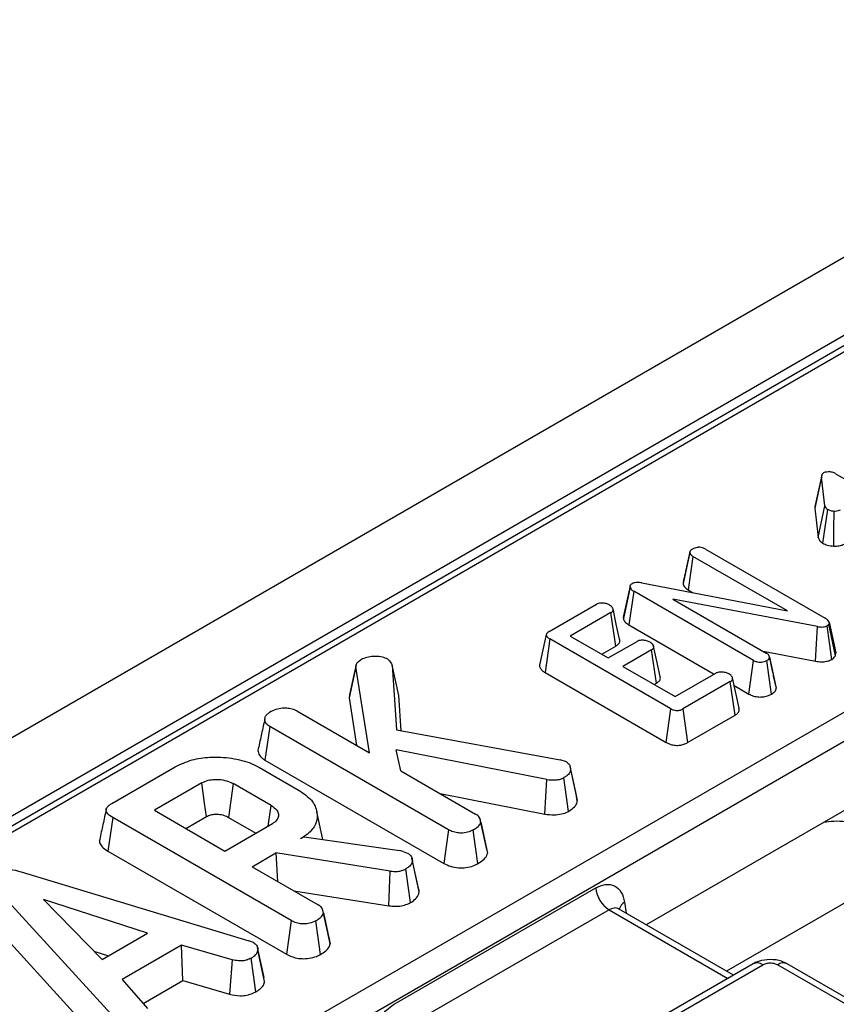
# Model space of a CAD drawing. Units: millimetres. Extents: x 8 to 418, y -29 to 291.
# Drawn here: x 347 to 355, y 167 to 177 of the extents above; entities that cross this region are included whole.
import ezdxf

# ---------------------------------------------------------------- set-up
doc = ezdxf.new("R2010")
doc.units = ezdxf.units.MM

msp = doc.modelspace()

# ---------------------------------------------------------------- linework, layer by layer
at = {"color": 7, "linetype": 'Continuous', "lineweight": 25}
for p, q in [((378.099016, 187.619768), (236.819081, 106.060597)), ((378.605983, 187.084581), (237.326048, 105.525411)), ((364.89241, 179.063524), (329.130974, 158.418886)), ((367.906626, 176.932739), (326.216206, 152.865371)), ((368.04751, 176.702334), (326.357089, 152.634966)), ((355.307946, 172.300868), (355.307071, 172.296846)), ((355.460784, 172.309617), (356.728679, 171.577677)), ((355.306104, 172.277553), (355.235597, 171.949422)), ((355.339847, 171.972952), (355.306104, 172.277553)), ((355.235597, 171.949422), (355.269736, 171.641243)), ((355.269736, 171.641243), (355.339847, 171.972952)), ((355.317797, 171.579946), (355.369708, 171.934338)), ((353.91419, 171.487698), (353.886979, 171.360857)), ((354.079716, 171.518204), (355.344326, 170.78816)), ((353.946536, 171.440632), (353.895555, 171.085864)), ((354.945384, 170.864009), (353.946536, 171.440632)), ((353.408442, 171.160681), (354.945384, 170.864009)), ((353.282728, 171.116378), (353.212515, 170.785703)), ((353.322144, 171.072938), (353.271283, 170.718101)), ((354.587949, 170.342204), (353.322144, 171.072938)), ((353.895555, 171.085864), (353.945546, 171.057005)), ((355.260716, 170.698866), (353.733329, 170.990021)), ((353.733329, 170.990021), (354.722025, 170.41926)), ((352.427809, 170.646289), (352.927681, 170.934859)), ((353.081764, 170.847288), (352.652065, 170.599228)), ((353.132725, 170.492509), (353.081764, 170.847288)), ((355.384041, 170.745582), (355.381055, 170.72524)), ((355.384041, 170.745582), (355.455178, 170.421372)), ((353.271283, 170.718101), (354.17307, 170.197511)), ((355.240717, 170.333183), (355.260716, 170.698866)), ((355.450648, 170.390511), (355.381055, 170.72524)), ((352.436171, 170.569406), (352.385778, 170.214299)), ((353.713024, 169.832294), (352.436171, 170.569406)), ((352.652065, 170.599228), (353.053396, 170.367545)), ((353.053396, 170.367545), (353.35738, 170.543031)), ((352.984827, 170.407129), (353.132725, 170.492509)), ((353.510268, 170.454771), (353.206284, 170.279284)), ((353.561425, 170.100105), (353.510268, 170.454771)), ((354.688926, 170.438367), (355.240717, 170.333183)), ((355.450648, 170.390511), (355.455178, 170.421372)), ((354.538795, 169.986382), (354.587949, 170.342204)), ((354.787977, 170.231916), (354.75553, 170.382093)), ((354.756365, 170.37737), (354.827221, 170.050682)), ((350.387472, 170.275009), (350.316791, 169.947467)), ((350.532148, 169.366634), (350.387472, 170.275009)), ((350.770438, 170.291817), (350.818365, 169.608402)), ((350.840642, 169.970683), (350.770438, 170.291817)), ((352.385778, 170.214299), (353.663756, 169.476538)), ((353.206284, 170.279284), (353.760503, 169.959341)), ((353.760503, 169.959341), (354.190201, 170.2074)), ((354.341895, 170.118451), (353.842023, 169.829881)), ((354.392911, 169.763703), (354.341895, 170.118451)), ((354.434527, 169.837822), (354.365087, 170.157299)), ((353.539045, 170.087185), (353.561425, 170.100105)), ((354.382643, 170.076526), (354.538795, 169.986382)), ((350.316791, 169.947467), (350.396861, 169.444734)), ((350.866668, 169.599566), (350.840642, 169.970683)), ((349.76532, 169.809315), (350.532148, 169.366634)), ((353.663756, 169.476538), (353.713024, 169.832294)), ((353.842023, 169.829881), (353.891486, 169.474237)), ((353.891486, 169.474237), (354.392911, 169.763703)), ((349.47955, 169.64331), (349.428722, 169.288454)), ((351.365716, 168.55445), (349.47955, 169.64331)), ((350.818365, 169.608402), (352.544177, 169.292682)), ((352.403085, 169.084529), (350.81523, 169.396629)), ((350.8645, 169.174772), (350.81523, 169.396629)), ((349.428722, 169.288454), (351.316539, 168.198641)), ((352.611365, 169.269927), (352.544177, 169.292682)), ((347.812056, 168.831177), (348.48124, 169.217488)), ((349.369901, 169.2118), (349.790044, 168.969256)), ((350.8645, 169.174772), (351.653277, 168.719421)), ((352.654364, 169.190286), (352.724922, 168.863977)), ((356.406114, 169.256047), (353.452875, 167.551178)), ((352.384839, 168.718487), (352.403085, 169.084529)), ((348.762978, 169.049156), (348.261314, 168.759552)), ((349.092642, 169.040881), (349.043744, 168.684912)), ((349.493973, 168.809198), (349.092642, 169.040881)), ((351.278058, 168.93603), (352.384839, 168.718487)), ((352.724922, 168.863977), (352.716889, 168.901899)), ((348.261314, 168.759552), (349.006643, 168.329282)), ((349.463119, 168.5928), (349.493973, 168.809198)), ((347.821463, 168.682496), (347.770997, 168.327431)), ((349.704493, 167.595446), (347.821463, 168.682496)), ((348.594076, 168.567453), (348.811565, 168.693006)), ((349.043744, 168.684912), (349.333211, 168.517806)), ((350.039274, 168.451565), (349.975571, 168.744275)), ((351.771636, 168.343845), (351.702301, 168.662995)), ((349.006643, 168.329282), (349.508306, 168.618887)), ((351.707026, 168.635125), (351.777807, 168.306931)), ((349.841554, 168.48029), (349.803034, 168.458053)), ((349.841554, 168.48029), (350.850705, 168.333678)), ((347.770997, 168.327431), (349.655316, 167.239637)), ((349.293308, 168.163794), (349.544588, 168.308855)), ((350.752163, 168.117509), (349.544588, 168.308855)), ((349.544588, 168.308855), (349.561407, 168.009024)), ((350.888329, 168.323335), (350.850705, 168.333678)), ((350.888329, 168.323335), (350.941183, 168.304718)), ((349.293308, 168.163794), (349.992054, 167.760417)), ((346.854058, 168.109545), (349.257564, 167.382432)), ((350.736355, 167.751176), (350.752163, 168.117509)), ((347.840365, 166.566368), (346.551268, 167.977155)), ((350.792887, 166.710495), (352.921558, 167.939351)), ((348.189737, 167.460522), (347.089661, 167.81839)), ((347.089661, 167.81839), (347.709574, 167.183329)), ((349.732532, 167.910236), (350.736355, 167.751176)), ((354.375808, 167.018381), (353.162101, 167.719039)), ((353.169706, 167.714647), (353.169576, 167.710257)), ((346.488079, 167.632423), (347.780006, 166.218539)), ((350.110418, 167.384805), (350.041076, 167.70399)), ((353.062441, 167.708946), (350.93377, 166.48009)), ((347.709574, 167.183329), (348.189737, 167.460522)), ((348.548517, 167.336664), (347.920541, 166.974142)), ((349.081982, 167.18126), (348.548517, 167.336664)), ((348.562303, 166.960425), (348.548517, 167.336664)), ((349.306387, 167.363556), (349.257564, 167.382432)), ((350.116584, 167.347928), (350.109713, 167.38476)), ((347.623691, 167.271311), (347.776096, 167.221731)), ((349.424518, 166.952448), (349.353866, 167.280812)), ((349.081982, 167.18126), (349.053997, 166.817189)), ((354.584014, 167.138575), (352.814004, 166.11677)), ((352.913996, 166.106869), (354.684006, 167.128673)), ((354.84204, 167.128673), (356.729979, 166.03879)), ((356.829971, 166.048691), (354.942032, 167.138575)), ((347.920541, 166.974142), (348.190185, 166.66592)), ((348.143866, 166.718866), (348.562303, 166.960425)), ((348.562303, 166.960425), (349.053997, 166.817189))]:
    msp.add_line(p, q, dxfattribs=at)
at = {"color": 1, "linetype": 'Continuous', "lineweight": 25}
for p, q in [((364.992402, 179.053622), (329.189546, 158.385073)), ((356.376168, 168.258751), (354.301679, 167.061174)), ((353.225913, 167.790821), (353.243949, 167.671789)), ((353.062441, 167.708946), (354.317236, 166.984568))]:
    msp.add_line(p, q, dxfattribs=at)
at = {"color": 7, "linetype": 'Continuous', "lineweight": 25, "flags": 128}
for points in [[(355.307016, 172.296594), (355.2731, 172.140691), (355.238254, 171.980514)], [(355.433709, 171.548891), (355.435899, 171.732564), (355.43809, 171.916238)], [(353.913391, 171.482866), (353.877895, 171.318916), (353.842399, 171.154966)], [(353.283496, 171.13065), (353.248982, 170.971521), (353.214467, 170.812391)], [(353.173027, 170.566498), (353.138331, 170.726162), (353.103635, 170.885825)], [(355.413914, 170.352988), (355.389273, 170.530926), (355.364632, 170.708864)], [(352.398708, 170.61472), (352.363598, 170.453322), (352.328487, 170.291923)], [(353.601301, 170.173587), (353.566586, 170.33331), (353.531871, 170.493035)], [(354.775728, 169.984612), (354.750668, 170.162288), (354.725608, 170.339963)], [(350.391471, 170.29804), (350.356945, 170.13888), (350.32242, 169.979719)], [(352.719782, 168.902105), (352.684947, 169.06223), (352.650112, 169.222356)], [(352.634158, 168.748291), (352.609548, 168.926236), (352.584938, 169.104181)], [(348.811565, 168.693006), (348.792198, 168.835014), (348.762978, 169.049156)], [(351.365716, 168.55445), (351.341128, 168.376545), (351.316539, 168.198641)], [(351.677758, 168.196223), (351.652976, 168.374044), (351.628194, 168.551864)], [(351.0501, 167.935816), (351.015486, 168.095232), (350.98087, 168.254657)], [(350.963841, 167.784079), (350.939299, 167.962042), (350.914756, 168.140005)], [(351.056705, 167.897332), (351.02134, 168.061204), (350.985975, 168.225077)], [(350.045803, 167.676122), (350.081193, 167.512024), (350.116584, 167.347928)], [(349.704493, 167.595446), (349.679904, 167.417542), (349.655316, 167.239637)], [(350.016535, 167.23722), (349.991752, 167.41504), (349.96697, 167.59286)], [(349.418731, 166.992938), (349.384063, 167.152515), (349.349394, 167.312093)], [(349.332034, 166.842036), (349.307565, 167.020052), (349.283095, 167.198068)]]:
    msp.add_lwpolyline(points, dxfattribs=at)
at = {"color": 7, "linetype": 'Continuous', "lineweight": 25}
for centre, radius, start, end in [((353.230785, 167.970156), 0.310758, 185.6889994, 237.1991371), ((354.625546, 167.048158), 0.0995, 54.0181846, 114.671357)]:
    msp.add_arc(centre, radius, start, end, dxfattribs=at)
at = {"color": 1, "linetype": 'Continuous', "lineweight": 25}
for centre, radius, start, end in [((353.285814, 167.686983), 0.119877, 119.9796564, 166.5241517), ((354.900197, 167.051208), 0.096867, 64.4131749, 126.8972835)]:
    msp.add_arc(centre, radius, start, end, dxfattribs=at)
at = {"color": 7, "linetype": 'Continuous', "lineweight": 25}
for points, knots in [([(355.329993, 172.3272), (355.323763, 172.322764), (355.311266, 172.313865), (355.305994, 172.295921), (355.306066, 172.283921), (355.306104, 172.277553)], [0, 0, 0, 0, 0.318103001, 0.638149864, 1, 1, 1, 1]), ([(355.329993, 172.3272), (355.335225, 172.329289), (355.349523, 172.335), (355.370333, 172.335223), (355.383796, 172.335289), (355.38643, 172.335302)], [0, 0, 0, 0, 0.317013315, 0.866366507, 1, 1, 1, 1]), ([(355.460784, 172.309617), (355.450442, 172.315328), (355.42906, 172.327136), (355.400946, 172.332521), (355.38643, 172.335302)], [0, 0, 0, 0, 0.483661365, 1, 1, 1, 1]), ([(355.240537, 171.980263), (355.238617, 171.975553), (355.234484, 171.965415), (355.235209, 171.954999), (355.235597, 171.949422)], [0, 0, 0, 0, 0.464570926, 1, 1, 1, 1]), ([(355.339847, 171.972952), (355.342001, 171.966088), (355.346477, 171.951828), (355.361774, 171.940311), (355.369708, 171.934338)], [0, 0, 0, 0, 0.481332861, 1, 1, 1, 1]), ([(355.43809, 171.916238), (355.42598, 171.917381), (355.400386, 171.919798), (355.380294, 171.929321), (355.369708, 171.934338)], [0, 0, 0, 0, 0.473155667, 1, 1, 1, 1]), ([(355.500798, 171.92796), (355.49433, 171.925068), (355.479051, 171.918238), (355.455824, 171.916288), (355.441467, 171.916247), (355.43809, 171.916238)], [0, 0, 0, 0, 0.359549092, 0.849343914, 1, 1, 1, 1]), ([(355.269736, 171.641243), (355.273382, 171.63036), (355.280954, 171.607755), (355.305215, 171.589442), (355.317797, 171.579946)], [0, 0, 0, 0, 0.481420643, 1, 1, 1, 1]), ([(355.317797, 171.579946), (355.333643, 171.572142), (355.367188, 171.55562), (355.410733, 171.551215), (355.433709, 171.548891)], [0, 0, 0, 0, 0.472363281, 1, 1, 1, 1]), ([(355.433709, 171.548891), (355.453476, 171.549422), (355.488817, 171.550371), (355.52841, 171.560947), (355.54529, 171.569685), (355.550631, 171.57245)], [0, 0, 0, 0, 0.464545542, 0.83057068, 1, 1, 1, 1]), ([(353.913391, 171.482866), (353.91509, 171.490167), (353.918382, 171.504313), (353.934337, 171.515185), (353.942057, 171.520445)], [0, 0, 0, 0, 0.516152017, 1, 1, 1, 1]), ([(353.913391, 171.482866), (353.915523, 171.475367), (353.920003, 171.45961), (353.937412, 171.447158), (353.946536, 171.440632)], [0, 0, 0, 0, 0.475881575, 1, 1, 1, 1]), ([(353.942057, 171.520445), (353.954729, 171.526039), (353.974066, 171.534576), (353.997784, 171.536887), (354.00596, 171.537684)], [0, 0, 0, 0, 0.655296487, 1, 1, 1, 1]), ([(354.079716, 171.518204), (354.070036, 171.523193), (354.052827, 171.532062), (354.025709, 171.537393), (354.010823, 171.537612), (354.00596, 171.537684)], [0, 0, 0, 0, 0.463967851, 0.824886065, 1, 1, 1, 1]), ([(353.886979, 171.360857), (353.886533, 171.358781), (353.871234, 171.287442), (353.857467, 171.225637), (353.844101, 171.16563)], [0, 0, 0, 0, 0.029094757, 1, 1, 1, 1]), ([(353.282728, 171.116378), (353.282545, 171.12231), (353.282217, 171.132971), (353.292725, 171.144983), (353.301052, 171.150244), (353.303929, 171.152062)], [0, 0, 0, 0, 0.450758987, 0.810197925, 1, 1, 1, 1]), ([(353.408442, 171.160681), (353.392559, 171.163011), (353.367941, 171.166622), (353.333185, 171.163966), (353.315065, 171.157548), (353.306068, 171.153115), (353.303929, 171.152062)], [0, 0, 0, 0, 0.4388068389, 0.6801297694, 0.9239722059, 1, 1, 1, 1]), ([(353.842399, 171.154966), (353.845742, 171.142708), (353.852755, 171.11699), (353.880851, 171.096558), (353.895555, 171.085864)], [0, 0, 0, 0, 0.476634649, 1, 1, 1, 1]), ([(353.282728, 171.116378), (353.285474, 171.108624), (353.291357, 171.092015), (353.311439, 171.079572), (353.322144, 171.072938)], [0, 0, 0, 0, 0.4668969448, 1, 1, 1, 1]), ([(353.066535, 170.926757), (353.054891, 170.932289), (353.031467, 170.94342), (352.99228, 170.948062), (352.959834, 170.946681), (352.94012, 170.941241), (352.930682, 170.936398), (352.927681, 170.934859)], [0, 0, 0, 0, 0.291175425, 0.585744505, 0.753320491, 0.921566792, 1, 1, 1, 1]), ([(353.081764, 170.847288), (353.087607, 170.851163), (353.099362, 170.858959), (353.106467, 170.874004), (353.102664, 170.89246), (353.089841, 170.910892), (353.073399, 170.922084), (353.066535, 170.926757)], [0, 0, 0, 0, 0.171888102, 0.345782257, 0.506141015, 0.793810331, 1, 1, 1, 1]), ([(353.216521, 170.812136), (353.214472, 170.807888), (353.210294, 170.799225), (353.211765, 170.790269), (353.212515, 170.785703)], [0, 0, 0, 0, 0.490279753, 1, 1, 1, 1]), ([(353.212515, 170.785703), (353.216571, 170.773734), (353.224692, 170.749769), (353.253447, 170.729205), (353.269457, 170.719238), (353.271283, 170.718101)], [0, 0, 0, 0, 0.4692274996, 0.9394715678, 1, 1, 1, 1]), ([(355.384041, 170.745582), (355.380671, 170.753233), (355.373592, 170.769304), (355.354388, 170.781678), (355.344326, 170.78816)], [0, 0, 0, 0, 0.4760665745, 1, 1, 1, 1]), ([(352.427809, 170.646289), (352.420629, 170.641572), (352.407934, 170.633231), (352.397833, 170.618057), (352.398485, 170.602395), (352.411183, 170.585174), (352.42701, 170.575186), (352.436171, 170.569406)], [0, 0, 0, 0, 0.212766231, 0.376205041, 0.541061828, 0.734367085, 1, 1, 1, 1]), ([(355.260716, 170.698866), (355.276557, 170.696662), (355.301493, 170.693193), (355.336594, 170.696845), (355.35416, 170.703707), (355.362936, 170.708029), (355.364632, 170.708864)], [0, 0, 0, 0, 0.436594377, 0.687251792, 0.939564751, 1, 1, 1, 1]), ([(355.381055, 170.72524), (355.377709, 170.720425), (355.373553, 170.714446), (355.366085, 170.709773), (355.364632, 170.708864)], [0, 0, 0, 0, 0.8053616434, 1, 1, 1, 1]), ([(353.132725, 170.492509), (353.143572, 170.500147), (353.165352, 170.515484), (353.17822, 170.54253), (353.173636, 170.559392), (353.171724, 170.566424)], [0, 0, 0, 0, 0.366444046, 0.735808819, 1, 1, 1, 1]), ([(353.494442, 170.533895), (353.482626, 170.539453), (353.458891, 170.550619), (353.420078, 170.555471), (353.388732, 170.554217), (353.36976, 170.549297), (353.360558, 170.54464), (353.35738, 170.543031)], [0, 0, 0, 0, 0.298639096, 0.599904372, 0.757860532, 0.916373939, 1, 1, 1, 1]), ([(353.510268, 170.454771), (353.516156, 170.458684), (353.528023, 170.466572), (353.535037, 170.482456), (353.530208, 170.501049), (353.516354, 170.518884), (353.500956, 170.529432), (353.494442, 170.533895)], [0, 0, 0, 0, 0.173824523, 0.350362999, 0.533733457, 0.802743151, 1, 1, 1, 1]), ([(354.756365, 170.37737), (354.75444, 170.384733), (354.75058, 170.399495), (354.733176, 170.412339), (354.723259, 170.418494), (354.722025, 170.41926)], [0, 0, 0, 0, 0.465580804, 0.933505468, 1, 1, 1, 1]), ([(350.387472, 170.275009), (350.389277, 170.287247), (350.392909, 170.311879), (350.418119, 170.334741), (350.43442, 170.344944), (350.436295, 170.346117)], [0, 0, 0, 0, 0.466341067, 0.938642092, 1, 1, 1, 1]), ([(350.725199, 170.355685), (350.707744, 170.363146), (350.668115, 170.380085), (350.59385, 170.385104), (350.519644, 170.3801), (350.46842, 170.363437), (350.443792, 170.350159), (350.436295, 170.346117)], [0, 0, 0, 0, 0.202668562, 0.460129227, 0.681097244, 0.902918736, 1, 1, 1, 1]), ([(350.725199, 170.355685), (350.738074, 170.343437), (350.759089, 170.323446), (350.76727, 170.300647), (350.770438, 170.291817)], [0, 0, 0, 0, 0.612665372, 1, 1, 1, 1]), ([(354.587949, 170.342204), (354.597112, 170.337469), (354.613401, 170.329053), (354.643459, 170.322599), (354.672398, 170.322955), (354.701415, 170.328342), (354.717168, 170.335909), (354.725608, 170.339963)], [0, 0, 0, 0, 0.236795337, 0.420912308, 0.605978765, 0.788891845, 1, 1, 1, 1]), ([(354.756365, 170.37737), (354.754756, 170.370761), (354.751527, 170.357501), (354.735342, 170.346284), (354.726687, 170.340664), (354.725608, 170.339963)], [0, 0, 0, 0, 0.4651704, 0.933319792, 1, 1, 1, 1]), ([(355.240717, 170.333183), (355.262332, 170.330302), (355.301041, 170.325143), (355.358675, 170.330683), (355.393351, 170.342757), (355.410248, 170.351164), (355.413914, 170.352988)], [0, 0, 0, 0, 0.356466748, 0.638386618, 0.921549622, 1, 1, 1, 1]), ([(355.413914, 170.352988), (355.426434, 170.362335), (355.441985, 170.373946), (355.449235, 170.387809), (355.450648, 170.390511)], [0, 0, 0, 0, 0.805045275, 1, 1, 1, 1]), ([(352.328583, 170.291907), (352.328535, 170.291815), (352.323807, 170.282743), (352.332361, 170.261432), (352.352428, 170.235039), (352.3756, 170.220628), (352.385778, 170.214299)], [0, 0, 0, 0, 0.003303853, 0.326955481, 0.704364163, 1, 1, 1, 1]), ([(354.32786, 170.198609), (354.315997, 170.204191), (354.292161, 170.215409), (354.252767, 170.220185), (354.220506, 170.218651), (354.201745, 170.213312), (354.192821, 170.208742), (354.190201, 170.2074)], [0, 0, 0, 0, 0.29847502, 0.5997316959, 0.7647035146, 0.9309402377, 1, 1, 1, 1]), ([(354.82558, 170.060227), (354.817026, 170.098752), (354.805127, 170.152347), (354.791741, 170.214454), (354.787977, 170.231916)], [0, 0, 0, 0, 0.718831023, 1, 1, 1, 1]), ([(353.561425, 170.100105), (353.572324, 170.107817), (353.594233, 170.12332), (353.606448, 170.150276), (353.60189, 170.166851), (353.600058, 170.173512)], [0, 0, 0, 0, 0.371850705, 0.747545517, 1, 1, 1, 1]), ([(354.341895, 170.118451), (354.347887, 170.122427), (354.359942, 170.130428), (354.367918, 170.145735), (354.363884, 170.164557), (354.350905, 170.182945), (354.334535, 170.194072), (354.32786, 170.198609)], [0, 0, 0, 0, 0.174924807, 0.351943776, 0.513507217, 0.801652098, 1, 1, 1, 1]), ([(354.775728, 169.984612), (354.789164, 169.993537), (354.817722, 170.012508), (354.823932, 170.037465), (354.827221, 170.050682)], [0, 0, 0, 0, 0.470438368, 1, 1, 1, 1]), ([(350.326488, 169.979204), (350.322593, 169.971343), (350.317424, 169.960912), (350.316916, 169.950124), (350.316791, 169.947467)], [0, 0, 0, 0, 0.753697059, 1, 1, 1, 1]), ([(354.538795, 169.986382), (354.55379, 169.978904), (354.583938, 169.963868), (354.640432, 169.954131), (354.695977, 169.956837), (354.741971, 169.967649), (354.765563, 169.979504), (354.775728, 169.984612)], [0, 0, 0, 0, 0.2232331, 0.448819965, 0.646267107, 0.847578297, 1, 1, 1, 1]), ([(349.47955, 169.64331), (349.465865, 169.652885), (349.438427, 169.672083), (349.424428, 169.709192), (349.429453, 169.744127), (349.447735, 169.773472), (349.469042, 169.787144), (349.478207, 169.793025)], [0, 0, 0, 0, 0.2230060797, 0.4470941872, 0.6677603381, 0.857087381, 1, 1, 1, 1]), ([(349.61482, 169.836724), (349.590279, 169.832931), (349.538557, 169.824935), (349.498997, 169.804018), (349.478207, 169.793025)], [0, 0, 0, 0, 0.474481365, 1, 1, 1, 1]), ([(349.76532, 169.809315), (349.749646, 169.816513), (349.718248, 169.830932), (349.663471, 169.837118), (349.62925, 169.836841), (349.61482, 169.836724)], [0, 0, 0, 0, 0.365651462, 0.732524125, 1, 1, 1, 1]), ([(353.713024, 169.832294), (353.722534, 169.827313), (353.738462, 169.81897), (353.766828, 169.812235), (353.792369, 169.812134), (353.818868, 169.818001), (353.833304, 169.825407), (353.842023, 169.829881)], [0, 0, 0, 0, 0.259279682, 0.434257983, 0.610600533, 0.764786129, 1, 1, 1, 1]), ([(354.392911, 169.763703), (354.403888, 169.771428), (354.425935, 169.786943), (354.439583, 169.814005), (354.43499, 169.830858), (354.433114, 169.837742)], [0, 0, 0, 0, 0.369700954, 0.742534503, 1, 1, 1, 1]), ([(349.427592, 169.725764), (349.416005, 169.672963), (349.39283, 169.567353), (349.370018, 169.462864), (349.358611, 169.410615)], [0, 0, 0, 0, 0.499960474, 1, 1, 1, 1]), ([(349.360049, 169.410409), (349.359169, 169.40847), (349.350647, 169.389684), (349.361647, 169.351876), (349.390491, 169.312377), (349.419795, 169.29404), (349.428722, 169.288454)], [0, 0, 0, 0, 0.045253751, 0.438401741, 0.828913862, 1, 1, 1, 1]), ([(353.663756, 169.476538), (353.679588, 169.468552), (353.707757, 169.454343), (353.759616, 169.444318), (353.808441, 169.445137), (353.854601, 169.45548), (353.878868, 169.46782), (353.891486, 169.474237)], [0, 0, 0, 0, 0.243728655, 0.433636695, 0.624027853, 0.804493361, 1, 1, 1, 1]), ([(348.48124, 169.217488), (348.538375, 169.245397), (348.644181, 169.297081), (348.85876, 169.327357), (349.07796, 169.316187), (349.258455, 169.270693), (349.342358, 169.226355), (349.369901, 169.2118)], [0, 0, 0, 0, 0.225074944, 0.416807663, 0.654263566, 0.886504217, 1, 1, 1, 1]), ([(352.654364, 169.190286), (352.653056, 169.178297), (352.65043, 169.154238), (352.619087, 169.125952), (352.59511, 169.110666), (352.584938, 169.104181)], [0, 0, 0, 0, 0.3638308367, 0.7301161562, 1, 1, 1, 1]), ([(352.611365, 169.269927), (352.622827, 169.261039), (352.645799, 169.243225), (352.652775, 169.214248), (352.653932, 169.196812), (352.654364, 169.190286)], [0, 0, 0, 0, 0.3839345145, 0.7694486065, 1, 1, 1, 1]), ([(348.762978, 169.049156), (348.784309, 169.059265), (348.823547, 169.077861), (348.903184, 169.088201), (348.98479, 169.082722), (349.050755, 169.063393), (349.08214, 169.046526), (349.092642, 169.040881)], [0, 0, 0, 0, 0.22276493, 0.40976747, 0.649565605, 0.882737023, 1, 1, 1, 1]), ([(352.403085, 169.084529), (352.431753, 169.081561), (352.468779, 169.077728), (352.521993, 169.082072), (352.556134, 169.08969), (352.576736, 169.100055), (352.584938, 169.104181)], [0, 0, 0, 0, 0.446982402, 0.577288983, 0.831719896, 1, 1, 1, 1]), ([(349.790044, 168.969256), (349.837858, 168.935916), (349.933817, 168.869007), (349.986757, 168.740886), (349.977211, 168.615184), (349.899883, 168.518975), (349.82872, 168.474211), (349.803034, 168.458053)], [0, 0, 0, 0, 0.226685694, 0.454936035, 0.678509304, 0.883956033, 1, 1, 1, 1]), ([(352.634158, 168.748291), (352.657623, 168.763532), (352.700333, 168.791274), (352.723938, 168.834125), (352.724703, 168.857344), (352.724922, 168.863977)], [0, 0, 0, 0, 0.465516746, 0.847306368, 1, 1, 1, 1]), ([(347.752669, 168.768013), (347.741114, 168.714988), (347.718003, 168.608933), (347.69522, 168.503872), (347.683828, 168.45134)], [0, 0, 0, 0, 0.499979182, 1, 1, 1, 1]), ([(347.821463, 168.682496), (347.798298, 168.697759), (347.764943, 168.719736), (347.749101, 168.757087), (347.756726, 168.786162), (347.780332, 168.811244), (347.802778, 168.825347), (347.812056, 168.831177)], [0, 0, 0, 0, 0.351612217, 0.506289059, 0.66204862, 0.860302069, 1, 1, 1, 1]), ([(349.493973, 168.809198), (349.51619, 168.794015), (349.55501, 168.767486), (349.576033, 168.71868), (349.569249, 168.67418), (349.54166, 168.640341), (349.516483, 168.624146), (349.508306, 168.618887)], [0, 0, 0, 0, 0.277543276, 0.48496703, 0.692366421, 0.90009888, 1, 1, 1, 1]), ([(348.811565, 168.693006), (348.826536, 168.700284), (348.853375, 168.713333), (348.910141, 168.720267), (348.968835, 168.715736), (349.015021, 168.700494), (349.036902, 168.688623), (349.043744, 168.684912)], [0, 0, 0, 0, 0.222663449, 0.3991894492, 0.6528362064, 0.891457266, 1, 1, 1, 1]), ([(351.707026, 168.635125), (351.705053, 168.649553), (351.701324, 168.67681), (351.676123, 168.704902), (351.657258, 168.716891), (351.653277, 168.719421)], [0, 0, 0, 0, 0.470131974, 0.888179142, 1, 1, 1, 1]), ([(352.384839, 168.718487), (352.416995, 168.715174), (352.474781, 168.70922), (352.560509, 168.717264), (352.608415, 168.73544), (352.631172, 168.7468), (352.634158, 168.748291)], [0, 0, 0, 0, 0.367232777, 0.65994868, 0.955380544, 1, 1, 1, 1]), ([(355.326991, 168.633082), (355.362363, 168.638185), (355.481175, 168.655326), (355.69637, 168.625473), (355.831221, 168.56477), (355.898647, 168.534418)], [0, 0, 0, 0, 0.174887447, 0.587441942, 1, 1, 1, 1]), ([(351.628194, 168.551864), (351.609251, 168.543006), (351.571152, 168.52519), (351.505003, 168.516729), (351.441719, 168.522204), (351.397595, 168.53699), (351.373571, 168.550147), (351.365716, 168.55445)], [0, 0, 0, 0, 0.246031924, 0.494852216, 0.6623227134, 0.8895840767, 1, 1, 1, 1]), ([(351.628194, 168.551864), (351.646315, 168.563193), (351.679843, 168.584154), (351.702618, 168.614639), (351.706217, 168.631367), (351.707026, 168.635125)], [0, 0, 0, 0, 0.476966864, 0.882473946, 1, 1, 1, 1]), ([(347.685185, 168.45112), (347.684233, 168.449298), (347.676607, 168.434701), (347.686301, 168.402155), (347.716898, 168.361251), (347.753537, 168.338347), (347.770997, 168.327431)], [0, 0, 0, 0, 0.041150503, 0.329600156, 0.680515446, 1, 1, 1, 1]), ([(350.941183, 168.304718), (350.951482, 168.296625), (350.971227, 168.28111), (350.982781, 168.252882), (350.9849, 168.234437), (350.985975, 168.225077)], [0, 0, 0, 0, 0.349369288, 0.669797724, 1, 1, 1, 1]), ([(351.677758, 168.196223), (351.701474, 168.211184), (351.746942, 168.239865), (351.772335, 168.281096), (351.777011, 168.303172), (351.777807, 168.306931)], [0, 0, 0, 0, 0.474975529, 0.910599934, 1, 1, 1, 1]), ([(346.560227, 168.108511), (346.576886, 168.116672), (346.610392, 168.133085), (346.674764, 168.142095), (346.759719, 168.136921), (346.816131, 168.120551), (346.854058, 168.109545)], [0, 0, 0, 0, 0.204006797, 0.410294076, 0.603527025, 1, 1, 1, 1]), ([(350.752163, 168.117509), (350.777872, 168.114821), (350.818927, 168.110527), (350.876579, 168.120943), (350.901519, 168.133396), (350.914756, 168.140005)], [0, 0, 0, 0, 0.440128345, 0.702848283, 1, 1, 1, 1]), ([(350.985975, 168.225077), (350.983958, 168.215495), (350.9792, 168.192885), (350.952563, 168.163536), (350.925963, 168.146981), (350.914756, 168.140005)], [0, 0, 0, 0, 0.298552621, 0.704459407, 1, 1, 1, 1]), ([(351.316539, 168.198641), (351.339104, 168.187305), (351.384464, 168.164518), (351.468947, 168.149002), (351.553068, 168.153259), (351.624211, 168.169436), (351.661423, 168.188052), (351.677758, 168.196223)], [0, 0, 0, 0, 0.220910002, 0.444063219, 0.635581466, 0.840038575, 1, 1, 1, 1]), ([(351.056705, 167.897332), (351.056723, 167.909223), (351.056743, 167.922288), (351.05003, 167.934593), (351.049427, 167.935699)], [0, 0, 0, 0, 0.910115884, 1, 1, 1, 1]), ([(352.921558, 167.939351), (352.955622, 167.954581), (353.026268, 167.986166), (353.123083, 167.968167), (353.197138, 167.902696), (353.216545, 167.827241), (353.225913, 167.790821)], [0, 0, 0, 0, 0.24079851, 0.499402267, 0.758374438, 1, 1, 1, 1]), ([(350.963841, 167.784079), (350.978268, 167.793103), (351.014286, 167.815631), (351.048202, 167.855064), (351.054295, 167.885349), (351.056705, 167.897332)], [0, 0, 0, 0, 0.287655191, 0.7181413, 1, 1, 1, 1]), ([(350.045803, 167.676122), (350.044767, 167.685533), (350.0424, 167.707034), (350.026271, 167.737213), (350.002307, 167.753464), (349.992054, 167.760417)], [0, 0, 0, 0, 0.308149455, 0.70396906, 1, 1, 1, 1]), ([(350.736355, 167.751176), (350.758179, 167.748885), (350.802051, 167.744279), (350.871277, 167.748437), (350.925518, 167.764677), (350.953599, 167.778894), (350.963841, 167.784079)], [0, 0, 0, 0, 0.270413185, 0.543615643, 0.833543473, 1, 1, 1, 1]), ([(349.96697, 167.59286), (349.982839, 167.602795), (350.014792, 167.622799), (350.040664, 167.652542), (350.044718, 167.67114), (350.045803, 167.676122)], [0, 0, 0, 0, 0.419386441, 0.844495224, 1, 1, 1, 1]), ([(349.96697, 167.59286), (349.945589, 167.583058), (349.908231, 167.565931), (349.844463, 167.558385), (349.785819, 167.562039), (349.739393, 167.576472), (349.713956, 167.590301), (349.704493, 167.595446)], [0, 0, 0, 0, 0.2742470962, 0.4791665971, 0.6439642059, 0.8675549627, 1, 1, 1, 1]), ([(349.306387, 167.363556), (349.318649, 167.354079), (349.346386, 167.332643), (349.352795, 167.302003), (349.353702, 167.284063), (349.353866, 167.280812)], [0, 0, 0, 0, 0.393488109, 0.89009197, 1, 1, 1, 1]), ([(350.016535, 167.23722), (350.035206, 167.249021), (350.072724, 167.272736), (350.10805, 167.311258), (350.114185, 167.337621), (350.116584, 167.347928)], [0, 0, 0, 0, 0.376314143, 0.756157738, 1, 1, 1, 1]), ([(349.283095, 167.198068), (349.26814, 167.19094), (349.241885, 167.178426), (349.195461, 167.167966), (349.141156, 167.169173), (349.104598, 167.176641), (349.081982, 167.18126)], [0, 0, 0, 0, 0.266306441, 0.467510646, 0.67057814, 1, 1, 1, 1]), ([(349.283095, 167.198068), (349.300808, 167.209183), (349.338285, 167.232702), (349.348486, 167.264201), (349.353866, 167.280812)], [0, 0, 0, 0, 0.472641224, 1, 1, 1, 1]), ([(349.655316, 167.239637), (349.684507, 167.225514), (349.733096, 167.202005), (349.820597, 167.19013), (349.898797, 167.195291), (349.966602, 167.211893), (350.002109, 167.229903), (350.016535, 167.23722)], [0, 0, 0, 0, 0.279140644, 0.464625575, 0.649635277, 0.857652842, 1, 1, 1, 1]), ([(354.763023, 167.18426), (354.721527, 167.180006), (354.66328, 167.174035), (354.604728, 167.152122), (354.5882, 167.139834), (354.584758, 167.137275)], [0, 0, 0, 0, 0.662297346, 0.929671654, 1, 1, 1, 1]), ([(354.684006, 167.128673), (354.695004, 167.133797), (354.711971, 167.141702), (354.740221, 167.146657), (354.762987, 167.148023), (354.785789, 167.146662), (354.814046, 167.141715), (354.831042, 167.133797), (354.84204, 167.128673)], [0, 0, 0, 0, 0.23944297, 0.369415015, 0.499999724, 0.629972045, 0.76055703, 1, 1, 1, 1]), ([(354.941542, 167.137919), (354.922239, 167.148022), (354.867734, 167.176549), (354.804113, 167.181234), (354.763023, 167.18426)], [0, 0, 0, 0, 0.3541556601, 1, 1, 1, 1]), ([(349.332034, 166.842036), (349.348604, 166.852561), (349.381869, 166.87369), (349.415223, 166.911781), (349.421499, 166.939241), (349.424518, 166.952448)], [0, 0, 0, 0, 0.339998049, 0.682572876, 1, 1, 1, 1]), ([(349.053997, 166.817189), (349.091902, 166.809558), (349.152259, 166.797406), (349.239505, 166.805623), (349.29318, 166.822819), (349.321405, 166.836779), (349.332034, 166.842036)], [0, 0, 0, 0, 0.394480797, 0.628134242, 0.859964652, 1, 1, 1, 1]), ([(350.544729, 166.349812), (350.555034, 166.38599), (350.57615, 166.460117), (350.635702, 166.564617), (350.709745, 166.653987), (350.76551, 166.691888), (350.792887, 166.710495)], [0, 0, 0, 0, 0.242474481, 0.496814937, 0.752971094, 1, 1, 1, 1])]:
    msp.add_open_spline(points, degree=3, knots=knots, dxfattribs=at)
at = {"color": 1, "linetype": 'Continuous', "lineweight": 25}
msp.add_open_spline([(353.169105, 167.7136), (353.167585, 167.71492), (353.152829, 167.727741), (353.114928, 167.730943), (353.079634, 167.716151), (353.062441, 167.708946)], degree=3, knots=[0, 0, 0, 0, 0.055614735, 0.539965325, 1, 1, 1, 1], dxfattribs=at)

doc.saveas('drawing.dxf')
